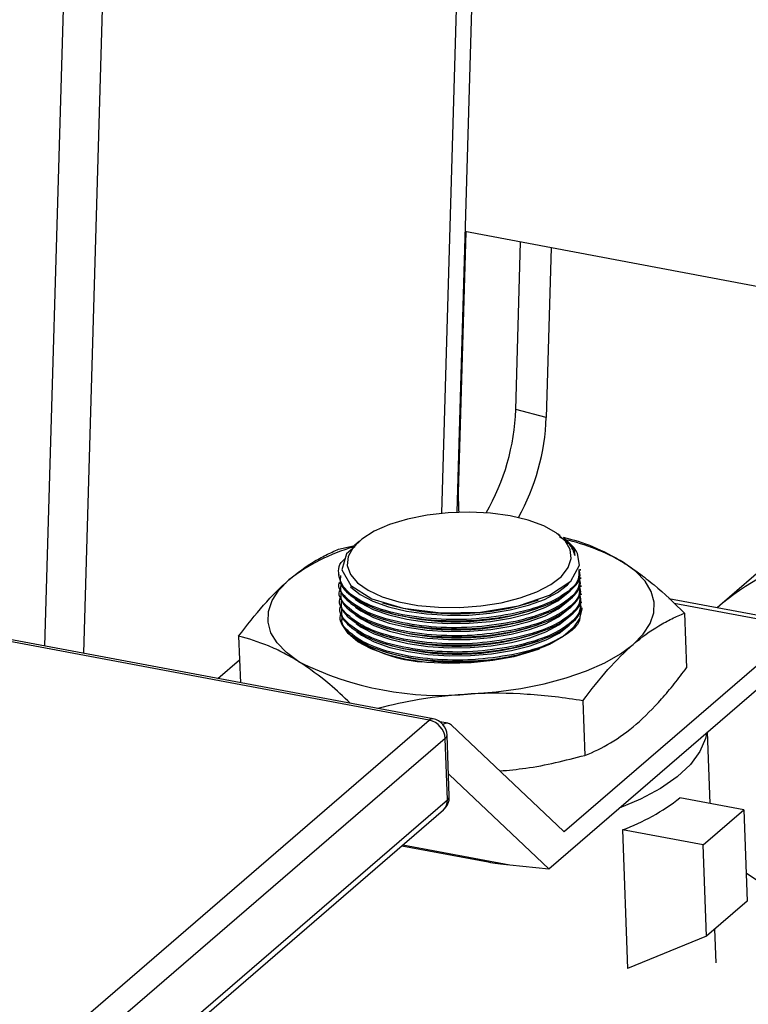
# Model space of a CAD drawing. Units: inches. Extents: x 52.4 to 91.7, y 8.4 to 23.8.
# Drawn here: x 74.7 to 75.2, y 14.1 to 14.8 of the extents above; entities that cross this region are included whole.
import ezdxf

# ---------------------------------------------------------------- set-up
doc = ezdxf.new("R2010")
doc.units = ezdxf.units.IN
doc.header["$MEASUREMENT"] = 0

msp = doc.modelspace()

# ---------------------------------------------------------------- linework, layer by layer
at = {"color": 7, "linetype": 'Continuous', "lineweight": 25}
for p, q in [((74.75013, 16.61638), (74.6847, 14.37425)), ((75.02251, 16.56534), (74.96128, 14.46685)), ((75.03306, 16.56336), (74.97191, 14.46758)), ((74.97322, 14.48102), (74.97853, 14.66319)), ((75.19302, 14.62267), (74.97762, 14.66336)), ((75.01304, 14.53918), (75.01645, 14.65603)), ((75.03779, 14.652), (75.03434, 14.53376)), ((75.03434, 14.53376), (75.01304, 14.53918)), ((75.21738, 14.45615), (75.15526, 14.40255)), ((75.04406, 14.45105), (75.04206, 14.45253)), ((75.04751, 14.44849), (75.04628, 14.4494)), ((74.89078, 14.44215), (74.90198, 14.44462)), ((74.90417, 14.44746), (74.90061, 14.44439)), ((74.88985, 14.42426), (74.88989, 14.42336)), ((75.05817, 14.42688), (75.05814, 14.42777)), ((75.05838, 14.42123), (75.05835, 14.42211)), ((74.89006, 14.41861), (74.89009, 14.41771)), ((75.05859, 14.41558), (75.05855, 14.41646)), ((74.89027, 14.41296), (74.8903, 14.41206)), ((75.05879, 14.40992), (75.05876, 14.41081)), ((74.89048, 14.4073), (74.89051, 14.4064)), ((74.89068, 14.40165), (74.89072, 14.40075)), ((75.02831, 14.40624), (75.0286, 14.40635)), ((75.059, 14.40427), (75.05897, 14.40515)), ((75.21664, 14.38906), (75.11978, 14.40721)), ((74.89089, 14.396), (74.89093, 14.3951)), ((74.91843, 14.39937), (74.92054, 14.39866)), ((74.91863, 14.39372), (74.92075, 14.39301)), ((75.13072, 14.39719), (75.13212, 14.35911)), ((74.91884, 14.38806), (74.92095, 14.38736)), ((75.04708, 14.24516), (75.21186, 14.38734)), ((74.95544, 14.32353), (74.65018, 14.38072)), ((74.81999, 14.38106), (74.82118, 14.34868)), ((74.91905, 14.38241), (74.92116, 14.3817)), ((74.95283, 14.32259), (74.64757, 14.37978)), ((74.91926, 14.37676), (74.92137, 14.37605)), ((75.01377, 14.36793), (75.03362, 14.37414)), ((75.03611, 14.2189), (75.2223, 14.37955)), ((74.91946, 14.3711), (74.92158, 14.3704)), ((74.80543, 14.35163), (74.82059, 14.36471)), ((75.05992, 14.3361), (75.06132, 14.29802)), ((74.60933, 14.02619), (74.95283, 14.32259)), ((74.96602, 14.32037), (74.96027, 14.32145)), ((74.9683, 14.31915), (75.04644, 14.24511)), ((74.96679, 14.26944), (74.96522, 14.31217)), ((75.14855, 14.26449), (75.14672, 14.31433)), ((74.96391, 14.30973), (74.62041, 14.01333)), ((74.96548, 14.267), (74.96391, 14.30973)), ((75.03611, 14.2189), (74.96686, 14.28451)), ((74.62198, 13.97061), (74.96548, 14.267)), ((75.17202, 14.26009), (75.12751, 14.26843)), ((74.61914, 13.96352), (74.96264, 14.25992)), ((75.1436, 14.23557), (75.17202, 14.26009)), ((75.17202, 14.26009), (75.17437, 14.19632)), ((75.08748, 14.24608), (75.09103, 14.14938)), ((75.1436, 14.23557), (75.08748, 14.24608)), ((74.93369, 14.23494), (74.99392, 14.22365)), ((75.14594, 14.1718), (75.1436, 14.23557)), ((75.0089, 14.22164), (75.03611, 14.2189)), ((75.17437, 14.19632), (75.14594, 14.1718)), ((75.15263, 14.15339), (75.15177, 14.17683)), ((75.14594, 14.1718), (75.09103, 14.14938))]:
    msp.add_line(p, q, dxfattribs=at)
at = {"color": 8, "linetype": 'Continuous', "lineweight": 25}
for p, q in [((74.77723, 16.6113), (74.71181, 14.36918)), ((75.21186, 14.38734), (75.12338, 14.40392)), ((74.96686, 14.28451), (74.96642, 14.28459)), ((75.04622, 14.24532), (75.04708, 14.24516)), ((74.93445, 14.23559), (75.0089, 14.22164))]:
    msp.add_line(p, q, dxfattribs=at)
at = {"color": 7, "linetype": 'Continuous', "lineweight": 25, "flags": 128}
for points in [[(74.97367, 14.46764), (74.97352, 14.46914), (74.97322, 14.48102)], [(75.00923, 14.46507), (74.99543, 14.46698), (74.98084, 14.46772), (74.96599, 14.46725), (74.95142, 14.46559), (74.93765, 14.46281), (74.92519, 14.459), (74.91448, 14.4543), (74.90591, 14.44888), (74.89979, 14.44293), (74.89634, 14.43668), (74.89568, 14.43035), (74.89785, 14.42416), (74.90275, 14.41835), (74.91022, 14.41311), (74.91999, 14.40864), (74.93169, 14.40511), (74.94491, 14.40263), (74.95918, 14.4013), (74.97396, 14.40117), (74.98874, 14.40224), (75.00297, 14.40447), (75.01615, 14.40778), (75.02779, 14.41205), (75.03747, 14.41714), (75.04485, 14.42284), (75.04966, 14.42897), (75.05172, 14.43529), (75.05096, 14.44158), (75.04741, 14.4476), (75.04119, 14.45316), (75.03253, 14.45803), (75.02175, 14.46205), (75.00923, 14.46507)], [(74.90115, 14.44376), (74.89519, 14.43868), (74.89196, 14.42737), (74.89806, 14.41646), (74.91282, 14.40718), (74.93455, 14.40056), (74.96081, 14.39736), (74.98863, 14.39793), (75.01489, 14.40221), (75.03663, 14.40971), (75.05141, 14.41961), (75.05753, 14.43077), (75.0562, 14.43879), (75.0562, 14.43879)], [(75.095, 14.37544), (75.10197, 14.38254), (75.10678, 14.3899), (75.10933, 14.3974), (75.10958, 14.40491), (75.10753, 14.41229), (75.10321, 14.41943), (75.0967, 14.42621), (75.08811, 14.4325)], [(74.86195, 14.36335), (74.85336, 14.36964), (74.84685, 14.37641), (74.84253, 14.38355), (74.84048, 14.39094), (74.84073, 14.39844), (74.84328, 14.40594), (74.84808, 14.4133), (74.85506, 14.4204)], [(74.89789, 14.41555), (74.89812, 14.41531), (74.90462, 14.4101), (74.91349, 14.40548), (74.92442, 14.40162), (74.93703, 14.39864), (74.95089, 14.39666), (74.96554, 14.39573), (74.98048, 14.39588), (74.99519, 14.39712), (75.00918, 14.39941), (75.02197, 14.40265), (75.03312, 14.40674), (75.04226, 14.41155), (75.04906, 14.41691), (75.05057, 14.41854)], [(74.90122, 14.40703), (74.90483, 14.40444), (74.9137, 14.39983), (74.92462, 14.39596), (74.93723, 14.39299), (74.9511, 14.391), (74.96575, 14.39007), (74.98069, 14.39023), (74.9954, 14.39147), (75.00939, 14.39375), (75.02218, 14.397), (75.03333, 14.40109), (75.04246, 14.4059), (75.04927, 14.41126), (75.04994, 14.41195)], [(74.90142, 14.40138), (74.90504, 14.39879), (74.91391, 14.39417), (74.92483, 14.39031), (74.93744, 14.38734), (74.95131, 14.38535), (74.96596, 14.38442), (74.9809, 14.38458), (74.99561, 14.38582), (75.0096, 14.3881), (75.02239, 14.39134), (75.03354, 14.39544), (75.04267, 14.40025), (75.04948, 14.4056), (75.05015, 14.4063)], [(74.90163, 14.39572), (74.90525, 14.39314), (74.91411, 14.38852), (74.92504, 14.38466), (74.93765, 14.38168), (74.95152, 14.3797), (74.96617, 14.37877), (74.9811, 14.37892), (74.99582, 14.38016), (75.00981, 14.38245), (75.02259, 14.38569), (75.03374, 14.38978), (75.04288, 14.39459), (75.04969, 14.39995), (75.05036, 14.40065)], [(75.05912, 14.40101), (75.05913, 14.40008), (75.05753, 14.39346), (75.05313, 14.387), (75.04607, 14.3809), (75.03659, 14.37539), (75.02501, 14.37064), (75.01173, 14.36682), (74.9972, 14.36406), (74.98191, 14.36246), (74.96639, 14.36206), (74.95117, 14.36288), (74.93676, 14.3649)], [(74.90184, 14.39007), (74.90546, 14.38748), (74.91432, 14.38287), (74.92525, 14.379), (74.93786, 14.37603), (74.95172, 14.37404), (74.96638, 14.37311), (74.98131, 14.37327), (74.99602, 14.37451), (75.01001, 14.37679), (75.0228, 14.38004), (75.03395, 14.38413), (75.04309, 14.38894), (75.0499, 14.3943), (75.05057, 14.39499)], [(74.93676, 14.3649), (74.92365, 14.36804), (74.91229, 14.3722), (74.90306, 14.37723), (74.89629, 14.38297), (74.8922, 14.38922), (74.89117, 14.39265)], [(74.90205, 14.38442), (74.90566, 14.38183), (74.91453, 14.37721), (74.92545, 14.37335), (74.93807, 14.37038), (74.95193, 14.36839), (74.96658, 14.36746), (74.98152, 14.36762), (74.99623, 14.36886), (75.01022, 14.37114), (75.02301, 14.37438), (75.03416, 14.37848), (75.0433, 14.38329), (75.0501, 14.38864), (75.05078, 14.38934)], [(74.98192, 14.34087), (74.99942, 14.34227), (75.01651, 14.34462), (75.03288, 14.34788), (75.04827, 14.352), (75.0624, 14.35691), (75.07504, 14.36252), (75.08597, 14.36873), (75.095, 14.37544)], [(75.14622, 14.3139), (75.14534, 14.30977), (75.14139, 14.30062), (75.13476, 14.29168), (75.12557, 14.2831), (75.11395, 14.27501), (75.1001, 14.26755), (75.0851, 14.26116)]]:
    msp.add_lwpolyline(points, dxfattribs=at)
at = {"color": 7, "linetype": 'Continuous', "lineweight": 25}
for centre, radius, start, end in [((74.86093, 14.54396), 0.15219, 329.72731, 358.19891), ((74.88096, 14.53879), 0.15346, 330.78192, 358.12114), ((74.93538, 14.31827), 0.12993, 105.75099, 128.18049), ((75.03142, 14.42533), 0.02821, 28.50968, 55.20989), ((75.01609, 14.30871), 0.14321, 59.8078, 77.27784), ((75.26063, 14.2797), 0.16184, 103.49722, 131.5014), ((74.97132, 14.5738), 0.17699, 253.25677, 288.78419), ((74.97153, 14.56815), 0.17699, 253.25677, 288.78419), ((74.97173, 14.5625), 0.17699, 253.25677, 288.78419), ((74.97194, 14.55684), 0.17699, 253.25677, 288.78419), ((74.97215, 14.55119), 0.17699, 253.25677, 288.78419), ((74.95493, 14.45879), 0.09581, 236.64474, 265.56582), ((74.97236, 14.54554), 0.17699, 253.25677, 288.78419), ((74.97256, 14.53988), 0.17699, 253.25677, 288.78419), ((74.96083, 14.55968), 0.21982, 243.26916, 275.50552), ((74.94983, 14.3088), 0.01411, 3.77731, 77.73164), ((74.95323, 14.31173), 0.012, 2.10595, 79.38734), ((74.96513, 14.31578), 0.00463, 46.72543, 126.53068), ((74.96656, 14.28417), 0.00045, 48.41822, 139.6932), ((74.9548, 14.269), 0.012, 310.79005, 2.10595), ((75.03738, 14.38281), 0.14562, 290.12302, 308.23772), ((75.04674, 14.24545), 0.00045, 228.41822, 319.6932), ((74.99655, 13.94269), 0.3255, 3.96029, 57.0379)]:
    msp.add_arc(centre, radius, start, end, dxfattribs=at)
at = {"color": 8, "linetype": 'Continuous', "lineweight": 25}
for centre, radius, start, end in [((74.95506, 14.32047), 0.00307, 83.01011, 136.6292), ((74.96214, 14.31225), 0.00308, 304.97692, 358.51663), ((74.95674, 14.26639), 0.00876, 312.31591, 3.99206), ((74.96371, 14.26952), 0.00308, 304.97692, 358.51663)]:
    msp.add_arc(centre, radius, start, end, dxfattribs=at)
at = {"color": 7, "linetype": 'Continuous', "lineweight": 25}
msp.add_ellipse((75.09601, 14.22691), major_axis=(0.11076, -0.00012), ratio=0.078371, start_param=3.539941, end_param=3.807369, dxfattribs=at)
for points, knots in [([(75.05434, 14.43737), (75.05345, 14.44028), (75.052, 14.44503), (75.04593, 14.4489), (75.04357, 14.4504)], [0, 0, 0, 0, 0.611819, 1, 1, 1, 1]), ([(75.04589, 14.4489), (75.04844, 14.44708), (75.05353, 14.44342), (75.05407, 14.43939), (75.05434, 14.43737)], [0, 0, 0, 0, 0.501124, 1, 1, 1, 1]), ([(75.04615, 14.45021), (75.05304, 14.44854), (75.05998, 14.44636), (75.07396, 14.44057), (75.081, 14.43695), (75.08811, 14.4325)], [0, 0, 0, 0, 0.5, 0.5, 1, 1, 1, 1]), ([(74.85506, 14.4204), (74.86098, 14.42551), (74.86694, 14.42981), (74.87592, 14.43519), (74.87893, 14.43681), (74.88488, 14.43971), (74.88784, 14.44099), (74.89078, 14.44215)], [0, 0, 0, 0, 0.5, 0.5, 0.75, 0.75, 1, 1, 1, 1]), ([(75.01268, 14.39707), (75.00385, 14.39555), (74.98618, 14.39249), (74.95715, 14.39256), (74.93032, 14.39618), (74.9084, 14.40321), (74.89362, 14.41283), (74.8889, 14.42378), (74.88963, 14.43175), (74.89411, 14.43518), (74.89421, 14.43525)], [0, 0, 0, 0, 0.142463, 0.284919, 0.427284, 0.569599, 0.711923, 0.854313, 0.996799, 1, 1, 1, 1]), ([(75.08811, 14.4325), (75.09163, 14.43029), (75.09517, 14.42788), (75.10227, 14.42266), (75.10584, 14.41984), (75.11656, 14.41088), (75.12365, 14.40426), (75.13072, 14.39719)], [0, 0, 0, 0, 0.25, 0.25, 0.5, 0.5, 1, 1, 1, 1]), ([(74.89104, 14.42339), (74.89081, 14.42187), (74.89002, 14.41661), (74.8987, 14.40808), (74.91586, 14.39935), (74.94016, 14.39353), (74.96803, 14.3913), (74.99329, 14.39253), (75.00733, 14.39518), (75.01273, 14.3962)], [0, 0, 0, 0, 0.067541, 0.233488, 0.399325, 0.565047, 0.730704, 0.896375, 1, 1, 1, 1]), ([(75.05706, 14.42775), (75.05718, 14.42529), (75.05748, 14.41908), (75.04708, 14.4096), (75.03098, 14.40168), (75.01777, 14.39836), (75.01268, 14.39707)], [0, 0, 0, 0, 0.200145, 0.504617, 0.809194, 1, 1, 1, 1]), ([(75.01273, 14.3962), (75.02075, 14.39836), (75.03678, 14.40269), (75.05191, 14.41257), (75.05899, 14.42105), (75.05753, 14.42578), (75.05721, 14.42682)], [0, 0, 0, 0, 0.3048444, 0.6097004, 0.9146679, 1, 1, 1, 1]), ([(75.05727, 14.4221), (75.05739, 14.41963), (75.05768, 14.41343), (75.04727, 14.40394), (75.03117, 14.39602), (75.01796, 14.3927), (75.01286, 14.39142)], [0, 0, 0, 0, 0.2003541, 0.5047464, 0.809244, 1, 1, 1, 1]), ([(75.01294, 14.39055), (75.02096, 14.39271), (75.03699, 14.39704), (75.05212, 14.40692), (75.0592, 14.4154), (75.05774, 14.42013), (75.05742, 14.42116)], [0, 0, 0, 0, 0.304844, 0.6097, 0.914668, 1, 1, 1, 1]), ([(74.81999, 14.38106), (74.82571, 14.38878), (74.83155, 14.39613), (74.84325, 14.40937), (74.84914, 14.41529), (74.85506, 14.4204)], [0, 0, 0, 0, 0.5, 0.5, 1, 1, 1, 1]), ([(75.01286, 14.39142), (75.00403, 14.38989), (74.98637, 14.38684), (74.95732, 14.38691), (74.93056, 14.39053), (74.90836, 14.39757), (74.89469, 14.40714), (74.88872, 14.41469), (74.89016, 14.4185), (74.8902, 14.41861)], [0, 0, 0, 0, 0.165935, 0.331863, 0.497684, 0.663447, 0.829221, 0.995072, 1, 1, 1, 1]), ([(74.89125, 14.41774), (74.89102, 14.41621), (74.89023, 14.41095), (74.89891, 14.40243), (74.91606, 14.3937), (74.94036, 14.38787), (74.96824, 14.38565), (74.9935, 14.38688), (75.00754, 14.38953), (75.01294, 14.39055)], [0, 0, 0, 0, 0.067541, 0.233488, 0.399325, 0.565047, 0.730704, 0.896375, 1, 1, 1, 1]), ([(75.05748, 14.41644), (75.0576, 14.41398), (75.05789, 14.40777), (75.04748, 14.39828), (75.03138, 14.39037), (75.01816, 14.38704), (75.01307, 14.38576)], [0, 0, 0, 0, 0.200354, 0.504746, 0.809244, 1, 1, 1, 1]), ([(75.01315, 14.38489), (75.02116, 14.38706), (75.0372, 14.39138), (75.05232, 14.40126), (75.05941, 14.40974), (75.05794, 14.41448), (75.05762, 14.41551)], [0, 0, 0, 0, 0.304844, 0.6097, 0.914668, 1, 1, 1, 1]), ([(75.01307, 14.38576), (75.00424, 14.38424), (74.98658, 14.38118), (74.95753, 14.38126), (74.93077, 14.38487), (74.90857, 14.39192), (74.8949, 14.40149), (74.88893, 14.40903), (74.89036, 14.41284), (74.89041, 14.41295)], [0, 0, 0, 0, 0.165935, 0.331863, 0.497684, 0.663447, 0.829221, 0.995072, 1, 1, 1, 1]), ([(74.89146, 14.41208), (74.89123, 14.41056), (74.89044, 14.4053), (74.89912, 14.39678), (74.91627, 14.38805), (74.94057, 14.38222), (74.96845, 14.37999), (74.99371, 14.38122), (75.00775, 14.38387), (75.01315, 14.38489)], [0, 0, 0, 0, 0.067541, 0.233488, 0.399325, 0.565047, 0.730704, 0.896375, 1, 1, 1, 1]), ([(75.05769, 14.41079), (75.0578, 14.40833), (75.0581, 14.40212), (75.04769, 14.39263), (75.03159, 14.38472), (75.01837, 14.38139), (75.01328, 14.38011)], [0, 0, 0, 0, 0.2003541, 0.5047464, 0.809244, 1, 1, 1, 1]), ([(75.01336, 14.37924), (75.02137, 14.3814), (75.0374, 14.38573), (75.05253, 14.39561), (75.05962, 14.40409), (75.05815, 14.40882), (75.05783, 14.40986)], [0, 0, 0, 0, 0.304844, 0.6097, 0.914668, 1, 1, 1, 1]), ([(75.01328, 14.38011), (75.00445, 14.37858), (74.98679, 14.37553), (74.95773, 14.37561), (74.93098, 14.37922), (74.90877, 14.38626), (74.89511, 14.39584), (74.88914, 14.40338), (74.89057, 14.40719), (74.89061, 14.4073)], [0, 0, 0, 0, 0.165935, 0.331863, 0.497684, 0.663447, 0.829221, 0.995072, 1, 1, 1, 1]), ([(75.01349, 14.37446), (75.00466, 14.37293), (74.987, 14.36988), (74.95794, 14.36995), (74.93119, 14.37357), (74.90898, 14.38061), (74.89531, 14.39018), (74.88935, 14.39773), (74.89078, 14.40154), (74.89082, 14.40165)], [0, 0, 0, 0, 0.165935, 0.331863, 0.497684, 0.663447, 0.829221, 0.995072, 1, 1, 1, 1]), ([(74.89166, 14.40643), (74.89144, 14.40491), (74.89065, 14.39965), (74.89933, 14.39112), (74.91648, 14.38239), (74.94078, 14.37657), (74.96866, 14.37434), (74.99392, 14.37557), (75.00796, 14.37822), (75.01336, 14.37924)], [0, 0, 0, 0, 0.067541, 0.233488, 0.399325, 0.565047, 0.730704, 0.896375, 1, 1, 1, 1]), ([(74.89187, 14.40078), (74.89164, 14.39925), (74.89086, 14.39399), (74.89953, 14.38547), (74.91669, 14.37674), (74.94099, 14.37091), (74.96886, 14.36869), (74.99413, 14.36992), (75.00816, 14.37257), (75.01357, 14.37359)], [0, 0, 0, 0, 0.0675408, 0.233488, 0.3993245, 0.5650468, 0.7307037, 0.8963748, 1, 1, 1, 1]), ([(75.0579, 14.40514), (75.05801, 14.40267), (75.0583, 14.39647), (75.0479, 14.38698), (75.0318, 14.37906), (75.01858, 14.37574), (75.01349, 14.37446)], [0, 0, 0, 0, 0.2003541, 0.5047464, 0.809244, 1, 1, 1, 1]), ([(75.01357, 14.37359), (75.02158, 14.37575), (75.03761, 14.38008), (75.05274, 14.38996), (75.05982, 14.39844), (75.05836, 14.40317), (75.05804, 14.4042)], [0, 0, 0, 0, 0.304844, 0.6097, 0.914668, 1, 1, 1, 1]), ([(75.0137, 14.3688), (75.00487, 14.36728), (74.9872, 14.36422), (74.95815, 14.3643), (74.9314, 14.36791), (74.90919, 14.37496), (74.89552, 14.38453), (74.88955, 14.39207), (74.89099, 14.39588), (74.89103, 14.39599)], [0, 0, 0, 0, 0.165935, 0.331863, 0.497684, 0.663447, 0.829221, 0.995072, 1, 1, 1, 1]), ([(74.89208, 14.39512), (74.89185, 14.3936), (74.89106, 14.38834), (74.89974, 14.37982), (74.9169, 14.37109), (74.9412, 14.36526), (74.96907, 14.36303), (74.99433, 14.36426), (75.00837, 14.36691), (75.01377, 14.36793)], [0, 0, 0, 0, 0.067541, 0.233488, 0.399325, 0.565047, 0.730704, 0.896375, 1, 1, 1, 1]), ([(75.05768, 14.39515), (75.05766, 14.39414), (75.05758, 14.3894), (75.04788, 14.38133), (75.03204, 14.37341), (75.0188, 14.37008), (75.0137, 14.3688)], [0, 0, 0, 0, 0.0932624, 0.4384201, 0.7836972, 1, 1, 1, 1]), ([(75.095, 14.37544), (75.10092, 14.38055), (75.10687, 14.38486), (75.11586, 14.39024), (75.11886, 14.39185), (75.12482, 14.39475), (75.12777, 14.39604), (75.13072, 14.39719)], [0, 0, 0, 0, 0.5, 0.5, 0.75, 0.75, 1, 1, 1, 1]), ([(74.86195, 14.36335), (74.85843, 14.36555), (74.85491, 14.36757), (74.84786, 14.37122), (74.84433, 14.37286), (74.83378, 14.37722), (74.82685, 14.3794), (74.81999, 14.38106)], [0, 0, 0, 0, 0.25, 0.25, 0.5, 0.5, 1, 1, 1, 1]), ([(75.05992, 14.3361), (75.06564, 14.34382), (75.07148, 14.35117), (75.08319, 14.36442), (75.08907, 14.37033), (75.095, 14.37544)], [0, 0, 0, 0, 0.5, 0.5, 1, 1, 1, 1]), ([(74.89774, 14.33434), (74.89299, 14.33891), (74.88113, 14.35032), (74.86914, 14.35847), (74.86195, 14.36335)], [0, 0, 0, 0, 0.400748, 1, 1, 1, 1]), ([(75.09704, 14.31977), (75.10296, 14.32487), (75.10886, 14.3308), (75.11768, 14.34078), (75.12061, 14.34429), (75.12641, 14.35153), (75.12927, 14.35527), (75.13212, 14.35911)], [0, 0, 0, 0, 0.5, 0.5, 0.75, 0.75, 1, 1, 1, 1]), ([(74.98192, 14.34087), (74.96983, 14.33992), (74.94791, 14.33819), (74.92657, 14.33304), (74.91699, 14.33073)], [0, 0, 0, 0, 0.551087, 1, 1, 1, 1]), ([(75.05992, 14.3361), (75.04697, 14.33815), (75.03399, 14.3397), (75.00799, 14.3414), (74.99497, 14.34155), (74.98192, 14.34087)], [0, 0, 0, 0, 0.5, 0.5, 1, 1, 1, 1]), ([(75.06132, 14.29802), (75.06724, 14.30034), (75.07324, 14.30321), (75.08517, 14.31036), (75.09112, 14.31466), (75.09704, 14.31977)], [0, 0, 0, 0, 0.5, 0.5, 1, 1, 1, 1]), ([(75.00208, 14.28715), (75.00808, 14.2877), (75.02813, 14.28954), (75.04765, 14.29453), (75.06132, 14.29802)], [0, 0, 0, 0, 0.2992806, 1, 1, 1, 1])]:
    msp.add_open_spline(points, degree=3, knots=knots, dxfattribs=at)

doc.saveas('drawing.dxf')
